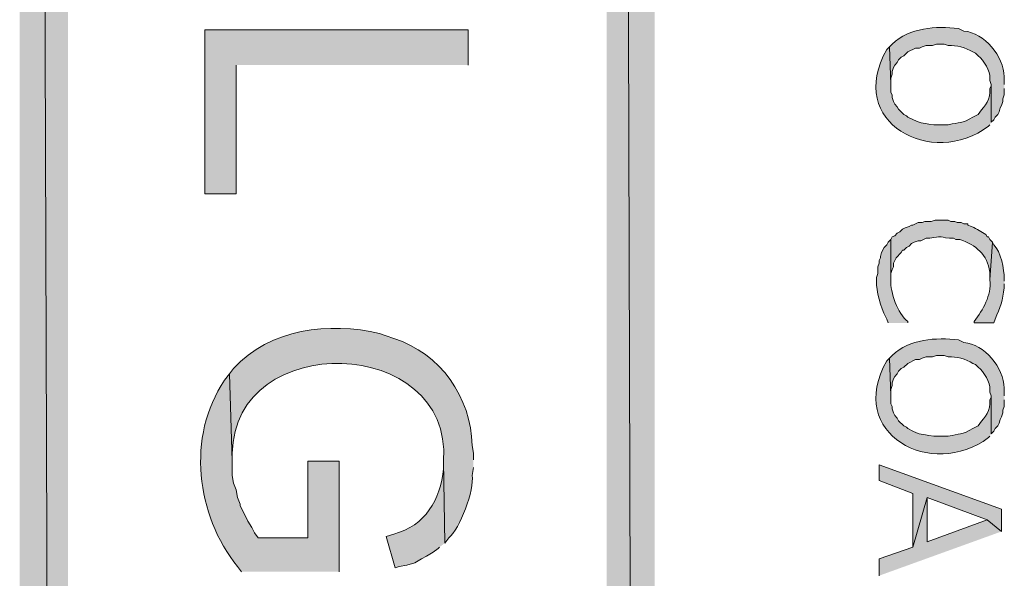
# Model space of a CAD drawing. Extents: x 17 to 595, y 17 to 775.
# Drawn here: x 65 to 110, y 405 to 430 of the extents above; entities that cross this region are included whole.
import ezdxf

# ---------------------------------------------------------------- set-up
doc = ezdxf.new("R2010")
doc.units = 0
doc.header["$MEASUREMENT"] = 0
doc.layers.add('Layer 1', color=7, linetype='Continuous', lineweight=0)

msp = doc.modelspace()

# ---------------------------------------------------------------- hatches: boundary and pattern name
at = {"layer": 'Layer 1', "true_color": 0x000000, "transparency": 33554687}
for points in [[(64.92, 120.12), (67.14, 120.12), (64.92, 774)], [(67.14, 120.12), (64.92, 774), (67.14, 774)], [(91.92, 18.06), (94.14, 18.06), (91.92, 774)], [(94.14, 18.06), (91.92, 774), (94.14, 774)], [(85.56, 428.16), (85.56, 429.78), (73.44, 429.78), (73.44, 422.22), (74.88, 422.22), (74.88, 428.16)], [(110.1, 406.68), (110.1, 407.7), (104.46, 409.74), (104.46, 409.02), (106.02, 408.42), (106.02, 405.96), (106.68, 408.24), (109.44, 407.22)], [(110.1, 406.68), (109.44, 407.22), (106.68, 406.2), (106.68, 408.24), (106.02, 405.96), (104.46, 405.42), (104.46, 404.64)]]:
    msp.add_hatch(color=18, dxfattribs=at).paths.add_polyline_path(points)
h = msp.add_hatch(color=18, dxfattribs=at)
edge = h.paths.add_edge_path()
edge.add_spline(control_points=[(110.22, 427.26), (110.22, 427.26), (110.22, 427.62), (110.22, 427.62), (110.193, 428.554), (109.319, 429.654), (108.36, 429.72), (108.36, 429.72), (108.12, 429.84), (108.12, 429.84), (107.065, 429.956), (105.868, 429.893), (105.06, 429.12), (105.06, 429.12), (104.94, 429), (104.94, 429), (104.94, 429), (105, 427.26), (105, 427.26), (105, 427.26), (105, 427.56), (105, 427.56), (105, 427.56), (105.06, 427.74), (105.06, 427.74), (105.06, 427.74), (105.06, 427.86), (105.06, 427.86), (105.06, 427.86), (105.12, 428.04), (105.12, 428.04), (105.12, 428.04), (105.18, 428.16), (105.18, 428.16), (105.18, 428.16), (105.3, 428.28), (105.3, 428.28), (105.3, 428.28), (105.36, 428.4), (105.36, 428.4), (105.36, 428.4), (105.48, 428.52), (105.48, 428.52), (105.48, 428.52), (105.6, 428.58), (105.6, 428.58), (105.6, 428.58), (105.78, 428.76), (105.78, 428.76), (105.78, 428.76), (106.14, 428.94), (106.14, 428.94), (106.14, 428.94), (106.32, 428.94), (106.32, 428.94), (106.32, 428.94), (106.44, 429), (106.44, 429), (106.44, 429), (106.62, 429.06), (106.62, 429.06), (106.62, 429.06), (106.92, 429.06), (106.92, 429.06), (106.92, 429.06), (107.1, 429.12), (107.1, 429.12), (107.1, 429.12), (107.46, 429.12), (107.46, 429.12), (107.46, 429.12), (107.64, 429.06), (107.64, 429.06), (108.042, 429.079), (108.432, 428.963), (108.78, 428.76), (108.78, 428.76), (108.9, 428.7), (108.9, 428.7), (108.9, 428.7), (109.02, 428.58), (109.02, 428.58), (109.295, 428.385), (109.576, 427.861), (109.56, 427.56), (109.56, 427.56), (109.56, 427.44), (109.56, 427.44), (109.56, 427.44), (109.62, 427.26), (109.62, 427.26), (109.62, 427.26), (109.62, 425.52), (109.62, 425.52), (109.62, 425.52), (109.74, 425.64), (109.74, 425.64), (109.74, 425.64), (109.8, 425.76), (109.8, 425.76), (109.8, 425.76), (109.92, 425.88), (109.92, 425.88), (109.92, 425.88), (109.98, 426), (109.98, 426), (109.98, 426), (110.04, 426.18), (110.04, 426.18), (110.04, 426.18), (110.1, 426.3), (110.1, 426.3), (110.1, 426.3), (110.16, 426.48), (110.16, 426.48), (110.16, 426.48), (110.16, 426.6), (110.16, 426.6), (110.16, 426.6), (110.22, 426.78), (110.22, 426.78), (110.22, 426.78), (110.22, 427.08), (110.22, 427.08)], knot_values=[0, 0, 0, 0, 1, 1, 1, 2, 2, 2, 3, 3, 3, 4, 4, 4, 5, 5, 5, 6, 6, 6, 7, 7, 7, 8, 8, 8, 9, 9, 9, 10, 10, 10, 11, 11, 11, 12, 12, 12, 13, 13, 13, 14, 14, 14, 15, 15, 15, 16, 16, 16, 17, 17, 17, 18, 18, 18, 19, 19, 19, 20, 20, 20, 21, 21, 21, 22, 22, 22, 23, 23, 23, 24, 24, 24, 25, 25, 25, 26, 26, 26, 27, 27, 27, 28, 28, 28, 29, 29, 29, 30, 30, 30, 31, 31, 31, 32, 32, 32, 33, 33, 33, 34, 34, 34, 35, 35, 35, 36, 36, 36, 37, 37, 37, 38, 38, 38, 39, 39, 39, 40, 40, 40, 41, 41, 41, 41], degree=3, periodic=0)
edge.add_line((110.22, 427.08), (110.22, 427.26))
h = msp.add_hatch(color=18, dxfattribs=at)
edge = h.paths.add_edge_path()
edge.add_spline(control_points=[(109.62, 425.52), (109.62, 425.52), (109.62, 427.26), (109.62, 427.26), (109.62, 427.26), (109.62, 427.2), (109.62, 427.2), (109.62, 427.2), (109.56, 427.08), (109.56, 427.08), (109.56, 427.08), (109.56, 426.9), (109.56, 426.9), (109.561, 426.438), (109.192, 426.161), (109.02, 425.88), (109.02, 425.88), (108.78, 425.76), (108.78, 425.76), (108.274, 425.457), (108.159, 425.54), (107.64, 425.4), (107.64, 425.4), (106.98, 425.4), (106.98, 425.4), (106.275, 425.536), (106.539, 425.392), (105.78, 425.76), (105.78, 425.76), (105.72, 425.82), (105.72, 425.82), (105.72, 425.82), (105.6, 425.88), (105.6, 425.88), (105.6, 425.88), (105.36, 426.12), (105.36, 426.12), (105.36, 426.12), (105.3, 426.24), (105.3, 426.24), (105.3, 426.24), (105.18, 426.36), (105.18, 426.36), (105.18, 426.36), (105.12, 426.48), (105.12, 426.48), (105.12, 426.48), (105.06, 426.66), (105.06, 426.66), (105.06, 426.66), (105.06, 426.78), (105.06, 426.78), (105.06, 426.78), (105, 426.9), (105, 426.9), (105, 426.9), (105, 427.26), (105, 427.26), (105, 427.26), (104.94, 429), (104.94, 429), (104.94, 429), (104.82, 428.88), (104.82, 428.88), (102.895, 425.506), (106.903, 423.378), (109.5, 425.34), (109.5, 425.34), (109.56, 425.4), (109.56, 425.4)], knot_values=[0, 0, 0, 0, 1, 1, 1, 2, 2, 2, 3, 3, 3, 4, 4, 4, 5, 5, 5, 6, 6, 6, 7, 7, 7, 8, 8, 8, 9, 9, 9, 10, 10, 10, 11, 11, 11, 12, 12, 12, 13, 13, 13, 14, 14, 14, 15, 15, 15, 16, 16, 16, 17, 17, 17, 18, 18, 18, 19, 19, 19, 20, 20, 20, 21, 21, 21, 22, 22, 22, 23, 23, 23, 23], degree=3, periodic=0)
edge.add_line((109.56, 425.4), (109.62, 425.52))
h = msp.add_hatch(color=18, dxfattribs=at)
edge = h.paths.add_edge_path()
edge.add_spline(control_points=[(109.68, 420), (109.68, 420), (109.56, 420.12), (109.56, 420.12), (109.56, 420.12), (109.5, 420.24), (109.5, 420.24), (109.5, 420.24), (109.44, 420.24), (109.44, 420.24), (109.44, 420.24), (109.38, 420.36), (109.38, 420.36), (109.142, 420.486), (108.985, 420.605), (108.72, 420.72), (108.72, 420.72), (108.54, 420.78), (108.54, 420.78), (108.54, 420.78), (108.54, 420.84), (108.54, 420.84), (108.54, 420.84), (108.36, 420.84), (108.36, 420.84), (108.36, 420.84), (108.24, 420.9), (108.24, 420.9), (108.24, 420.9), (108.06, 420.9), (108.06, 420.9), (108.06, 420.9), (107.94, 420.96), (107.94, 420.96), (107.94, 420.96), (107.76, 420.96), (107.76, 420.96), (107.76, 420.96), (107.64, 421.02), (107.64, 421.02), (107.64, 421.02), (107.04, 421.02), (107.04, 421.02), (107.04, 421.02), (106.86, 420.96), (106.86, 420.96), (106.86, 420.96), (106.56, 420.96), (106.56, 420.96), (106.56, 420.96), (106.44, 420.9), (106.44, 420.9), (106.44, 420.9), (106.26, 420.9), (106.26, 420.9), (106.26, 420.9), (106.02, 420.78), (106.02, 420.78), (106.02, 420.78), (105.96, 420.78), (105.96, 420.78), (105.96, 420.78), (105.84, 420.72), (105.84, 420.72), (105.84, 420.72), (105.66, 420.66), (105.66, 420.66), (105.66, 420.66), (105.54, 420.6), (105.54, 420.6), (105.54, 420.6), (105.42, 420.48), (105.42, 420.48), (105.42, 420.48), (105.3, 420.42), (105.3, 420.42), (105.3, 420.42), (105.18, 420.3), (105.18, 420.3), (105.18, 420.3), (105.06, 420.24), (105.06, 420.24), (105.06, 420.24), (105, 420.12), (105, 420.12), (105, 420.12), (105, 418.26), (105, 418.26), (105, 418.26), (105, 418.56), (105, 418.56), (105, 418.56), (105.06, 418.74), (105.06, 418.74), (105.06, 418.74), (105.12, 418.86), (105.12, 418.86), (105.12, 418.86), (105.12, 419.04), (105.12, 419.04), (105.12, 419.04), (105.24, 419.28), (105.24, 419.28), (105.24, 419.28), (105.48, 419.52), (105.48, 419.52), (105.48, 419.52), (105.54, 419.64), (105.54, 419.64), (105.54, 419.64), (105.6, 419.64), (105.6, 419.64), (105.6, 419.64), (105.72, 419.76), (105.72, 419.76), (105.72, 419.76), (105.84, 419.82), (105.84, 419.82), (105.84, 419.82), (105.96, 419.94), (105.96, 419.94), (105.96, 419.94), (106.08, 420), (106.08, 420), (106.08, 420), (106.26, 420.06), (106.26, 420.06), (106.26, 420.06), (106.38, 420.06), (106.38, 420.06), (106.38, 420.06), (106.62, 420.18), (106.62, 420.18), (106.62, 420.18), (106.8, 420.18), (106.8, 420.18), (107.387, 420.274), (107.133, 420.263), (107.7, 420.18), (107.7, 420.18), (107.88, 420.18), (107.88, 420.18), (107.88, 420.18), (108, 420.12), (108, 420.12), (108, 420.12), (108.18, 420.12), (108.18, 420.12), (108.922, 419.872), (109.442, 419.433), (109.56, 418.62), (109.56, 418.62), (109.56, 418.26), (109.56, 418.26)], knot_values=[0, 0, 0, 0, 1, 1, 1, 2, 2, 2, 3, 3, 3, 4, 4, 4, 5, 5, 5, 6, 6, 6, 7, 7, 7, 8, 8, 8, 9, 9, 9, 10, 10, 10, 11, 11, 11, 12, 12, 12, 13, 13, 13, 14, 14, 14, 15, 15, 15, 16, 16, 16, 17, 17, 17, 18, 18, 18, 19, 19, 19, 20, 20, 20, 21, 21, 21, 22, 22, 22, 23, 23, 23, 24, 24, 24, 25, 25, 25, 26, 26, 26, 27, 27, 27, 28, 28, 28, 29, 29, 29, 30, 30, 30, 31, 31, 31, 32, 32, 32, 33, 33, 33, 34, 34, 34, 35, 35, 35, 36, 36, 36, 37, 37, 37, 38, 38, 38, 39, 39, 39, 40, 40, 40, 41, 41, 41, 42, 42, 42, 43, 43, 43, 44, 44, 44, 45, 45, 45, 46, 46, 46, 47, 47, 47, 48, 48, 48, 49, 49, 49, 50, 50, 50, 51, 51, 51, 51], degree=3, periodic=0)
edge.add_line((109.56, 418.26), (109.68, 420))
h = msp.add_hatch(color=18, dxfattribs=at)
edge = h.paths.add_edge_path()
edge.add_spline(control_points=[(105.78, 416.28), (105.78, 416.28), (105.78, 416.34), (105.78, 416.34), (105.325, 416.72), (104.967, 417.681), (105, 418.26), (105, 418.26), (105, 420.12), (105, 420.12), (105, 420.12), (104.88, 420), (104.88, 420), (104.88, 420), (104.82, 419.88), (104.82, 419.88), (104.82, 419.88), (104.7, 419.76), (104.7, 419.76), (104.7, 419.76), (104.58, 419.52), (104.58, 419.52), (104.58, 419.52), (104.52, 419.34), (104.52, 419.34), (104.52, 419.34), (104.52, 419.28), (104.52, 419.28), (104.52, 419.28), (104.46, 419.16), (104.46, 419.16), (104.46, 419.16), (104.46, 419.04), (104.46, 419.04), (104.46, 419.04), (104.4, 418.86), (104.4, 418.86), (104.4, 418.86), (104.4, 418.56), (104.4, 418.56), (104.4, 418.56), (104.34, 418.38), (104.34, 418.38), (104.34, 418.38), (104.34, 418.2), (104.34, 418.2), (104.335, 417.789), (104.534, 416.942), (104.76, 416.58), (104.76, 416.58), (104.82, 416.46), (104.82, 416.46), (104.82, 416.46), (104.88, 416.28), (104.88, 416.28)], knot_values=[0, 0, 0, 0, 1, 1, 1, 2, 2, 2, 3, 3, 3, 4, 4, 4, 5, 5, 5, 6, 6, 6, 7, 7, 7, 8, 8, 8, 9, 9, 9, 10, 10, 10, 11, 11, 11, 12, 12, 12, 13, 13, 13, 14, 14, 14, 15, 15, 15, 16, 16, 16, 17, 17, 17, 18, 18, 18, 18], degree=3, periodic=0)
edge.add_line((104.88, 416.28), (105.78, 416.28))
h = msp.add_hatch(color=18, dxfattribs=at)
edge = h.paths.add_edge_path()
edge.add_spline(control_points=[(110.22, 418.2), (110.22, 418.2), (110.22, 418.32), (110.22, 418.32), (110.223, 418.754), (110.062, 419.568), (109.74, 419.88), (109.74, 419.88), (109.68, 420), (109.68, 420), (109.68, 420), (109.56, 418.26), (109.56, 418.26), (109.638, 417.526), (109.241, 416.913), (108.84, 416.34), (108.84, 416.34), (108.84, 416.28), (108.84, 416.28), (108.84, 416.28), (109.74, 416.28), (109.74, 416.28), (109.74, 416.28), (109.8, 416.46), (109.8, 416.46), (110.039, 416.979), (110.154, 417.338), (110.22, 417.9), (110.22, 417.9), (110.22, 418.08), (110.22, 418.08)], knot_values=[0, 0, 0, 0, 1, 1, 1, 2, 2, 2, 3, 3, 3, 4, 4, 4, 5, 5, 5, 6, 6, 6, 7, 7, 7, 8, 8, 8, 9, 9, 9, 10, 10, 10, 10], degree=3, periodic=0)
edge.add_line((110.22, 418.08), (110.22, 418.2))
h = msp.add_hatch(color=18, dxfattribs=at)
edge = h.paths.add_edge_path()
edge.add_spline(control_points=[(85.8, 409.98), (85.8, 409.98), (85.8, 410.28), (85.8, 410.28), (85.8, 410.28), (85.74, 410.64), (85.74, 410.64), (85.693, 412.833), (84.27, 414.902), (82.14, 415.56), (82.14, 415.56), (81.78, 415.68), (81.78, 415.68), (81.78, 415.68), (81.48, 415.8), (81.48, 415.8), (79.161, 416.328), (76.432, 416.028), (74.76, 414.18), (74.76, 414.18), (74.58, 413.94), (74.58, 413.94), (74.58, 413.94), (74.7, 409.92), (74.7, 409.92), (74.7, 409.92), (74.7, 410.28), (74.7, 410.28), (74.783, 415.996), (84.829, 415.709), (84.42, 409.92), (84.42, 409.92), (84.48, 406.14), (84.48, 406.14), (84.48, 406.14), (84.66, 406.38), (84.66, 406.38), (85.168, 406.776), (85.85, 408.612), (85.74, 409.26), (85.74, 409.26), (85.8, 409.62), (85.8, 409.62)], knot_values=[0, 0, 0, 0, 1, 1, 1, 2, 2, 2, 3, 3, 3, 4, 4, 4, 5, 5, 5, 6, 6, 6, 7, 7, 7, 8, 8, 8, 9, 9, 9, 10, 10, 10, 11, 11, 11, 12, 12, 12, 13, 13, 13, 14, 14, 14, 14], degree=3, periodic=0)
edge.add_line((85.8, 409.62), (85.8, 409.98))
h = msp.add_hatch(color=18, dxfattribs=at)
edge = h.paths.add_edge_path()
edge.add_spline(control_points=[(110.22, 412.92), (110.22, 412.92), (110.22, 413.28), (110.22, 413.28), (110.193, 414.214), (109.319, 415.314), (108.36, 415.38), (108.36, 415.38), (108.12, 415.5), (108.12, 415.5), (107.065, 415.616), (105.868, 415.553), (105.06, 414.78), (105.06, 414.78), (104.94, 414.66), (104.94, 414.66), (104.94, 414.66), (105, 412.92), (105, 412.92), (105, 412.92), (105, 413.22), (105, 413.22), (105, 413.22), (105.06, 413.4), (105.06, 413.4), (105.06, 413.4), (105.06, 413.52), (105.06, 413.52), (105.06, 413.52), (105.12, 413.7), (105.12, 413.7), (105.12, 413.7), (105.18, 413.82), (105.18, 413.82), (105.18, 413.82), (105.3, 413.94), (105.3, 413.94), (105.3, 413.94), (105.36, 414.06), (105.36, 414.06), (105.36, 414.06), (105.48, 414.18), (105.48, 414.18), (105.48, 414.18), (105.6, 414.24), (105.6, 414.24), (105.6, 414.24), (105.78, 414.42), (105.78, 414.42), (105.78, 414.42), (106.14, 414.6), (106.14, 414.6), (106.14, 414.6), (106.32, 414.6), (106.32, 414.6), (106.32, 414.6), (106.44, 414.66), (106.44, 414.66), (106.44, 414.66), (106.62, 414.72), (106.62, 414.72), (106.62, 414.72), (106.92, 414.72), (106.92, 414.72), (106.92, 414.72), (107.1, 414.78), (107.1, 414.78), (107.1, 414.78), (107.46, 414.78), (107.46, 414.78), (107.46, 414.78), (107.64, 414.72), (107.64, 414.72), (108.042, 414.739), (108.432, 414.623), (108.78, 414.42), (108.78, 414.42), (108.9, 414.36), (108.9, 414.36), (108.9, 414.36), (109.02, 414.24), (109.02, 414.24), (109.295, 414.045), (109.576, 413.521), (109.56, 413.22), (109.56, 413.22), (109.56, 413.1), (109.56, 413.1), (109.56, 413.1), (109.62, 412.92), (109.62, 412.92), (109.62, 412.92), (109.62, 411.18), (109.62, 411.18), (109.62, 411.18), (109.74, 411.3), (109.74, 411.3), (109.74, 411.3), (109.8, 411.42), (109.8, 411.42), (109.8, 411.42), (109.92, 411.54), (109.92, 411.54), (109.92, 411.54), (109.98, 411.66), (109.98, 411.66), (109.98, 411.66), (110.04, 411.84), (110.04, 411.84), (110.04, 411.84), (110.1, 411.96), (110.1, 411.96), (110.1, 411.96), (110.16, 412.14), (110.16, 412.14), (110.16, 412.14), (110.16, 412.26), (110.16, 412.26), (110.16, 412.26), (110.22, 412.44), (110.22, 412.44), (110.22, 412.44), (110.22, 412.74), (110.22, 412.74)], knot_values=[0, 0, 0, 0, 1, 1, 1, 2, 2, 2, 3, 3, 3, 4, 4, 4, 5, 5, 5, 6, 6, 6, 7, 7, 7, 8, 8, 8, 9, 9, 9, 10, 10, 10, 11, 11, 11, 12, 12, 12, 13, 13, 13, 14, 14, 14, 15, 15, 15, 16, 16, 16, 17, 17, 17, 18, 18, 18, 19, 19, 19, 20, 20, 20, 21, 21, 21, 22, 22, 22, 23, 23, 23, 24, 24, 24, 25, 25, 25, 26, 26, 26, 27, 27, 27, 28, 28, 28, 29, 29, 29, 30, 30, 30, 31, 31, 31, 32, 32, 32, 33, 33, 33, 34, 34, 34, 35, 35, 35, 36, 36, 36, 37, 37, 37, 38, 38, 38, 39, 39, 39, 40, 40, 40, 41, 41, 41, 41], degree=3, periodic=0)
edge.add_line((110.22, 412.74), (110.22, 412.92))
h = msp.add_hatch(color=18, dxfattribs=at)
edge = h.paths.add_edge_path()
edge.add_spline(control_points=[(109.62, 411.18), (109.62, 411.18), (109.62, 412.92), (109.62, 412.92), (109.62, 412.92), (109.62, 412.86), (109.62, 412.86), (109.62, 412.86), (109.56, 412.74), (109.56, 412.74), (109.56, 412.74), (109.56, 412.56), (109.56, 412.56), (109.561, 412.098), (109.192, 411.821), (109.02, 411.54), (109.02, 411.54), (108.78, 411.42), (108.78, 411.42), (108.274, 411.117), (108.159, 411.2), (107.64, 411.06), (107.64, 411.06), (106.98, 411.06), (106.98, 411.06), (106.276, 411.196), (106.539, 411.052), (105.78, 411.42), (105.78, 411.42), (105.72, 411.48), (105.72, 411.48), (105.72, 411.48), (105.6, 411.54), (105.6, 411.54), (105.6, 411.54), (105.36, 411.78), (105.36, 411.78), (105.36, 411.78), (105.3, 411.9), (105.3, 411.9), (105.3, 411.9), (105.18, 412.02), (105.18, 412.02), (105.18, 412.02), (105.12, 412.14), (105.12, 412.14), (105.12, 412.14), (105.06, 412.32), (105.06, 412.32), (105.06, 412.32), (105.06, 412.44), (105.06, 412.44), (105.06, 412.44), (105, 412.56), (105, 412.56), (105, 412.56), (105, 412.92), (105, 412.92), (105, 412.92), (104.94, 414.66), (104.94, 414.66), (104.94, 414.66), (104.82, 414.54), (104.82, 414.54), (102.895, 411.166), (106.903, 409.038), (109.5, 411), (109.5, 411), (109.56, 411.06), (109.56, 411.06)], knot_values=[0, 0, 0, 0, 1, 1, 1, 2, 2, 2, 3, 3, 3, 4, 4, 4, 5, 5, 5, 6, 6, 6, 7, 7, 7, 8, 8, 8, 9, 9, 9, 10, 10, 10, 11, 11, 11, 12, 12, 12, 13, 13, 13, 14, 14, 14, 15, 15, 15, 16, 16, 16, 17, 17, 17, 18, 18, 18, 19, 19, 19, 20, 20, 20, 21, 21, 21, 22, 22, 22, 23, 23, 23, 23], degree=3, periodic=0)
edge.add_line((109.56, 411.06), (109.62, 411.18))
h = msp.add_hatch(color=18, dxfattribs=at)
edge = h.paths.add_edge_path()
edge.add_spline(control_points=[(79.62, 404.82), (79.62, 404.82), (79.62, 409.92), (79.62, 409.92), (79.62, 409.92), (78.18, 409.92), (78.18, 409.92), (78.18, 409.92), (78.18, 406.38), (78.18, 406.38), (78.18, 406.38), (75.9, 406.38), (75.9, 406.38), (75.9, 406.38), (75.72, 406.62), (75.72, 406.62), (75.72, 406.62), (75.6, 406.86), (75.6, 406.86), (75.6, 406.86), (75.42, 407.16), (75.42, 407.16), (75.42, 407.16), (75.06, 407.88), (75.06, 407.88), (75.06, 407.88), (75.06, 407.94), (75.06, 407.94), (75.06, 407.94), (74.94, 408.24), (74.94, 408.24), (74.94, 408.24), (74.88, 408.6), (74.88, 408.6), (74.88, 408.6), (74.76, 408.9), (74.76, 408.9), (74.76, 408.9), (74.7, 409.26), (74.7, 409.26), (74.7, 409.26), (74.7, 409.92), (74.7, 409.92), (74.7, 409.92), (74.58, 413.94), (74.58, 413.94), (74.58, 413.94), (74.34, 413.64), (74.34, 413.64), (72.596, 411.045), (73.038, 407.44), (74.94, 405.06), (74.94, 405.06), (75.12, 404.82), (75.12, 404.82)], knot_values=[0, 0, 0, 0, 1, 1, 1, 2, 2, 2, 3, 3, 3, 4, 4, 4, 5, 5, 5, 6, 6, 6, 7, 7, 7, 8, 8, 8, 9, 9, 9, 10, 10, 10, 11, 11, 11, 12, 12, 12, 13, 13, 13, 14, 14, 14, 15, 15, 15, 16, 16, 16, 17, 17, 17, 18, 18, 18, 18], degree=3, periodic=0)
edge.add_line((75.12, 404.82), (79.62, 404.82))
h = msp.add_hatch(color=18, dxfattribs=at)
edge = h.paths.add_edge_path()
edge.add_spline(control_points=[(84.48, 406.14), (84.48, 406.14), (84.42, 409.92), (84.42, 409.92), (84.42, 409.92), (84.42, 409.56), (84.42, 409.56), (84.28, 408.135), (83.581, 406.939), (82.14, 406.56), (82.14, 406.56), (81.78, 406.44), (81.78, 406.44), (81.78, 406.44), (82.2, 405), (82.2, 405), (82.2, 405), (82.38, 405.06), (82.38, 405.06), (82.38, 405.06), (82.74, 405.12), (82.74, 405.12), (82.74, 405.12), (83.1, 405.24), (83.1, 405.24), (83.1, 405.24), (83.4, 405.42), (83.4, 405.42), (83.4, 405.42), (83.64, 405.54), (83.64, 405.54), (83.64, 405.54), (83.94, 405.72), (83.94, 405.72), (83.94, 405.72), (84.18, 405.9), (84.18, 405.9), (84.18, 405.9), (84.24, 405.96), (84.24, 405.96)], knot_values=[0, 0, 0, 0, 1, 1, 1, 2, 2, 2, 3, 3, 3, 4, 4, 4, 5, 5, 5, 6, 6, 6, 7, 7, 7, 8, 8, 8, 9, 9, 9, 10, 10, 10, 11, 11, 11, 12, 12, 12, 13, 13, 13, 13], degree=3, periodic=0)
edge.add_line((84.24, 405.96), (84.48, 406.14))

# ---------------------------------------------------------------- linework, layer by layer
at = {"layer": 'Layer 1'}
for points in [[(64.92, 120.12), (67.14, 120.12), (64.92, 774)], [(67.14, 120.12), (64.92, 774), (67.14, 774)], [(91.92, 18.06), (94.14, 18.06), (91.92, 774)], [(94.14, 18.06), (91.92, 774), (94.14, 774)], [(85.56, 428.16), (85.56, 429.78), (73.44, 429.78), (73.44, 422.22), (74.88, 422.22), (74.88, 428.16)], [(110.1, 406.68), (110.1, 407.7), (104.46, 409.74), (104.46, 409.02), (106.02, 408.42), (106.02, 405.96), (106.68, 408.24), (109.44, 407.22)], [(110.1, 406.68), (109.44, 407.22), (106.68, 406.2), (106.68, 408.24), (106.02, 405.96), (104.46, 405.42), (104.46, 404.64)]]:
    msp.add_lwpolyline(points, dxfattribs=at)
for points, knots in [([(110.22, 427.26), (110.22, 427.26), (110.22, 427.62), (110.22, 427.62), (110.193, 428.554), (109.319, 429.654), (108.36, 429.72), (108.36, 429.72), (108.12, 429.84), (108.12, 429.84), (107.065, 429.956), (105.868, 429.893), (105.06, 429.12), (105.06, 429.12), (104.94, 429), (104.94, 429), (104.94, 429), (105, 427.26), (105, 427.26), (105, 427.26), (105, 427.56), (105, 427.56), (105, 427.56), (105.06, 427.74), (105.06, 427.74), (105.06, 427.74), (105.06, 427.86), (105.06, 427.86), (105.06, 427.86), (105.12, 428.04), (105.12, 428.04), (105.12, 428.04), (105.18, 428.16), (105.18, 428.16), (105.18, 428.16), (105.3, 428.28), (105.3, 428.28), (105.3, 428.28), (105.36, 428.4), (105.36, 428.4), (105.36, 428.4), (105.48, 428.52), (105.48, 428.52), (105.48, 428.52), (105.6, 428.58), (105.6, 428.58), (105.6, 428.58), (105.78, 428.76), (105.78, 428.76), (105.78, 428.76), (106.14, 428.94), (106.14, 428.94), (106.14, 428.94), (106.32, 428.94), (106.32, 428.94), (106.32, 428.94), (106.44, 429), (106.44, 429), (106.44, 429), (106.62, 429.06), (106.62, 429.06), (106.62, 429.06), (106.92, 429.06), (106.92, 429.06), (106.92, 429.06), (107.1, 429.12), (107.1, 429.12), (107.1, 429.12), (107.46, 429.12), (107.46, 429.12), (107.46, 429.12), (107.64, 429.06), (107.64, 429.06), (108.042, 429.079), (108.432, 428.963), (108.78, 428.76), (108.78, 428.76), (108.9, 428.7), (108.9, 428.7), (108.9, 428.7), (109.02, 428.58), (109.02, 428.58), (109.295, 428.385), (109.576, 427.861), (109.56, 427.56), (109.56, 427.56), (109.56, 427.44), (109.56, 427.44), (109.56, 427.44), (109.62, 427.26), (109.62, 427.26), (109.62, 427.26), (109.62, 425.52), (109.62, 425.52), (109.62, 425.52), (109.74, 425.64), (109.74, 425.64), (109.74, 425.64), (109.8, 425.76), (109.8, 425.76), (109.8, 425.76), (109.92, 425.88), (109.92, 425.88), (109.92, 425.88), (109.98, 426), (109.98, 426), (109.98, 426), (110.04, 426.18), (110.04, 426.18), (110.04, 426.18), (110.1, 426.3), (110.1, 426.3), (110.1, 426.3), (110.16, 426.48), (110.16, 426.48), (110.16, 426.48), (110.16, 426.6), (110.16, 426.6), (110.16, 426.6), (110.22, 426.78), (110.22, 426.78), (110.22, 426.78), (110.22, 427.08), (110.22, 427.08)], [0, 0, 0, 0, 1, 1, 1, 2, 2, 2, 3, 3, 3, 4, 4, 4, 5, 5, 5, 6, 6, 6, 7, 7, 7, 8, 8, 8, 9, 9, 9, 10, 10, 10, 11, 11, 11, 12, 12, 12, 13, 13, 13, 14, 14, 14, 15, 15, 15, 16, 16, 16, 17, 17, 17, 18, 18, 18, 19, 19, 19, 20, 20, 20, 21, 21, 21, 22, 22, 22, 23, 23, 23, 24, 24, 24, 25, 25, 25, 26, 26, 26, 27, 27, 27, 28, 28, 28, 29, 29, 29, 30, 30, 30, 31, 31, 31, 32, 32, 32, 33, 33, 33, 34, 34, 34, 35, 35, 35, 36, 36, 36, 37, 37, 37, 38, 38, 38, 39, 39, 39, 40, 40, 40, 41, 41, 41, 41]), ([(109.62, 425.52), (109.62, 425.52), (109.62, 427.26), (109.62, 427.26), (109.62, 427.26), (109.62, 427.2), (109.62, 427.2), (109.62, 427.2), (109.56, 427.08), (109.56, 427.08), (109.56, 427.08), (109.56, 426.9), (109.56, 426.9), (109.561, 426.438), (109.192, 426.161), (109.02, 425.88), (109.02, 425.88), (108.78, 425.76), (108.78, 425.76), (108.274, 425.457), (108.159, 425.54), (107.64, 425.4), (107.64, 425.4), (106.98, 425.4), (106.98, 425.4), (106.275, 425.536), (106.539, 425.392), (105.78, 425.76), (105.78, 425.76), (105.72, 425.82), (105.72, 425.82), (105.72, 425.82), (105.6, 425.88), (105.6, 425.88), (105.6, 425.88), (105.36, 426.12), (105.36, 426.12), (105.36, 426.12), (105.3, 426.24), (105.3, 426.24), (105.3, 426.24), (105.18, 426.36), (105.18, 426.36), (105.18, 426.36), (105.12, 426.48), (105.12, 426.48), (105.12, 426.48), (105.06, 426.66), (105.06, 426.66), (105.06, 426.66), (105.06, 426.78), (105.06, 426.78), (105.06, 426.78), (105, 426.9), (105, 426.9), (105, 426.9), (105, 427.26), (105, 427.26), (105, 427.26), (104.94, 429), (104.94, 429), (104.94, 429), (104.82, 428.88), (104.82, 428.88), (102.895, 425.506), (106.903, 423.378), (109.5, 425.34), (109.5, 425.34), (109.56, 425.4), (109.56, 425.4)], [0, 0, 0, 0, 1, 1, 1, 2, 2, 2, 3, 3, 3, 4, 4, 4, 5, 5, 5, 6, 6, 6, 7, 7, 7, 8, 8, 8, 9, 9, 9, 10, 10, 10, 11, 11, 11, 12, 12, 12, 13, 13, 13, 14, 14, 14, 15, 15, 15, 16, 16, 16, 17, 17, 17, 18, 18, 18, 19, 19, 19, 20, 20, 20, 21, 21, 21, 22, 22, 22, 23, 23, 23, 23]), ([(109.68, 420), (109.68, 420), (109.56, 420.12), (109.56, 420.12), (109.56, 420.12), (109.5, 420.24), (109.5, 420.24), (109.5, 420.24), (109.44, 420.24), (109.44, 420.24), (109.44, 420.24), (109.38, 420.36), (109.38, 420.36), (109.142, 420.486), (108.985, 420.605), (108.72, 420.72), (108.72, 420.72), (108.54, 420.78), (108.54, 420.78), (108.54, 420.78), (108.54, 420.84), (108.54, 420.84), (108.54, 420.84), (108.36, 420.84), (108.36, 420.84), (108.36, 420.84), (108.24, 420.9), (108.24, 420.9), (108.24, 420.9), (108.06, 420.9), (108.06, 420.9), (108.06, 420.9), (107.94, 420.96), (107.94, 420.96), (107.94, 420.96), (107.76, 420.96), (107.76, 420.96), (107.76, 420.96), (107.64, 421.02), (107.64, 421.02), (107.64, 421.02), (107.04, 421.02), (107.04, 421.02), (107.04, 421.02), (106.86, 420.96), (106.86, 420.96), (106.86, 420.96), (106.56, 420.96), (106.56, 420.96), (106.56, 420.96), (106.44, 420.9), (106.44, 420.9), (106.44, 420.9), (106.26, 420.9), (106.26, 420.9), (106.26, 420.9), (106.02, 420.78), (106.02, 420.78), (106.02, 420.78), (105.96, 420.78), (105.96, 420.78), (105.96, 420.78), (105.84, 420.72), (105.84, 420.72), (105.84, 420.72), (105.66, 420.66), (105.66, 420.66), (105.66, 420.66), (105.54, 420.6), (105.54, 420.6), (105.54, 420.6), (105.42, 420.48), (105.42, 420.48), (105.42, 420.48), (105.3, 420.42), (105.3, 420.42), (105.3, 420.42), (105.18, 420.3), (105.18, 420.3), (105.18, 420.3), (105.06, 420.24), (105.06, 420.24), (105.06, 420.24), (105, 420.12), (105, 420.12), (105, 420.12), (105, 418.26), (105, 418.26), (105, 418.26), (105, 418.56), (105, 418.56), (105, 418.56), (105.06, 418.74), (105.06, 418.74), (105.06, 418.74), (105.12, 418.86), (105.12, 418.86), (105.12, 418.86), (105.12, 419.04), (105.12, 419.04), (105.12, 419.04), (105.24, 419.28), (105.24, 419.28), (105.24, 419.28), (105.48, 419.52), (105.48, 419.52), (105.48, 419.52), (105.54, 419.64), (105.54, 419.64), (105.54, 419.64), (105.6, 419.64), (105.6, 419.64), (105.6, 419.64), (105.72, 419.76), (105.72, 419.76), (105.72, 419.76), (105.84, 419.82), (105.84, 419.82), (105.84, 419.82), (105.96, 419.94), (105.96, 419.94), (105.96, 419.94), (106.08, 420), (106.08, 420), (106.08, 420), (106.26, 420.06), (106.26, 420.06), (106.26, 420.06), (106.38, 420.06), (106.38, 420.06), (106.38, 420.06), (106.62, 420.18), (106.62, 420.18), (106.62, 420.18), (106.8, 420.18), (106.8, 420.18), (107.387, 420.274), (107.133, 420.263), (107.7, 420.18), (107.7, 420.18), (107.88, 420.18), (107.88, 420.18), (107.88, 420.18), (108, 420.12), (108, 420.12), (108, 420.12), (108.18, 420.12), (108.18, 420.12), (108.922, 419.872), (109.442, 419.433), (109.56, 418.62), (109.56, 418.62), (109.56, 418.26), (109.56, 418.26)], [0, 0, 0, 0, 1, 1, 1, 2, 2, 2, 3, 3, 3, 4, 4, 4, 5, 5, 5, 6, 6, 6, 7, 7, 7, 8, 8, 8, 9, 9, 9, 10, 10, 10, 11, 11, 11, 12, 12, 12, 13, 13, 13, 14, 14, 14, 15, 15, 15, 16, 16, 16, 17, 17, 17, 18, 18, 18, 19, 19, 19, 20, 20, 20, 21, 21, 21, 22, 22, 22, 23, 23, 23, 24, 24, 24, 25, 25, 25, 26, 26, 26, 27, 27, 27, 28, 28, 28, 29, 29, 29, 30, 30, 30, 31, 31, 31, 32, 32, 32, 33, 33, 33, 34, 34, 34, 35, 35, 35, 36, 36, 36, 37, 37, 37, 38, 38, 38, 39, 39, 39, 40, 40, 40, 41, 41, 41, 42, 42, 42, 43, 43, 43, 44, 44, 44, 45, 45, 45, 46, 46, 46, 47, 47, 47, 48, 48, 48, 49, 49, 49, 50, 50, 50, 51, 51, 51, 51]), ([(105.78, 416.28), (105.78, 416.28), (105.78, 416.34), (105.78, 416.34), (105.325, 416.72), (104.967, 417.681), (105, 418.26), (105, 418.26), (105, 420.12), (105, 420.12), (105, 420.12), (104.88, 420), (104.88, 420), (104.88, 420), (104.82, 419.88), (104.82, 419.88), (104.82, 419.88), (104.7, 419.76), (104.7, 419.76), (104.7, 419.76), (104.58, 419.52), (104.58, 419.52), (104.58, 419.52), (104.52, 419.34), (104.52, 419.34), (104.52, 419.34), (104.52, 419.28), (104.52, 419.28), (104.52, 419.28), (104.46, 419.16), (104.46, 419.16), (104.46, 419.16), (104.46, 419.04), (104.46, 419.04), (104.46, 419.04), (104.4, 418.86), (104.4, 418.86), (104.4, 418.86), (104.4, 418.56), (104.4, 418.56), (104.4, 418.56), (104.34, 418.38), (104.34, 418.38), (104.34, 418.38), (104.34, 418.2), (104.34, 418.2), (104.335, 417.789), (104.534, 416.942), (104.76, 416.58), (104.76, 416.58), (104.82, 416.46), (104.82, 416.46), (104.82, 416.46), (104.88, 416.28), (104.88, 416.28)], [0, 0, 0, 0, 1, 1, 1, 2, 2, 2, 3, 3, 3, 4, 4, 4, 5, 5, 5, 6, 6, 6, 7, 7, 7, 8, 8, 8, 9, 9, 9, 10, 10, 10, 11, 11, 11, 12, 12, 12, 13, 13, 13, 14, 14, 14, 15, 15, 15, 16, 16, 16, 17, 17, 17, 18, 18, 18, 18]), ([(110.22, 418.2), (110.22, 418.2), (110.22, 418.32), (110.22, 418.32), (110.223, 418.754), (110.062, 419.568), (109.74, 419.88), (109.74, 419.88), (109.68, 420), (109.68, 420), (109.68, 420), (109.56, 418.26), (109.56, 418.26), (109.638, 417.526), (109.241, 416.913), (108.84, 416.34), (108.84, 416.34), (108.84, 416.28), (108.84, 416.28), (108.84, 416.28), (109.74, 416.28), (109.74, 416.28), (109.74, 416.28), (109.8, 416.46), (109.8, 416.46), (110.039, 416.979), (110.154, 417.338), (110.22, 417.9), (110.22, 417.9), (110.22, 418.08), (110.22, 418.08)], [0, 0, 0, 0, 1, 1, 1, 2, 2, 2, 3, 3, 3, 4, 4, 4, 5, 5, 5, 6, 6, 6, 7, 7, 7, 8, 8, 8, 9, 9, 9, 10, 10, 10, 10]), ([(85.8, 409.98), (85.8, 409.98), (85.8, 410.28), (85.8, 410.28), (85.8, 410.28), (85.74, 410.64), (85.74, 410.64), (85.693, 412.833), (84.27, 414.902), (82.14, 415.56), (82.14, 415.56), (81.78, 415.68), (81.78, 415.68), (81.78, 415.68), (81.48, 415.8), (81.48, 415.8), (79.161, 416.328), (76.432, 416.028), (74.76, 414.18), (74.76, 414.18), (74.58, 413.94), (74.58, 413.94), (74.58, 413.94), (74.7, 409.92), (74.7, 409.92), (74.7, 409.92), (74.7, 410.28), (74.7, 410.28), (74.783, 415.996), (84.829, 415.709), (84.42, 409.92), (84.42, 409.92), (84.48, 406.14), (84.48, 406.14), (84.48, 406.14), (84.66, 406.38), (84.66, 406.38), (85.168, 406.776), (85.85, 408.612), (85.74, 409.26), (85.74, 409.26), (85.8, 409.62), (85.8, 409.62)], [0, 0, 0, 0, 1, 1, 1, 2, 2, 2, 3, 3, 3, 4, 4, 4, 5, 5, 5, 6, 6, 6, 7, 7, 7, 8, 8, 8, 9, 9, 9, 10, 10, 10, 11, 11, 11, 12, 12, 12, 13, 13, 13, 14, 14, 14, 14]), ([(110.22, 412.92), (110.22, 412.92), (110.22, 413.28), (110.22, 413.28), (110.193, 414.214), (109.319, 415.314), (108.36, 415.38), (108.36, 415.38), (108.12, 415.5), (108.12, 415.5), (107.065, 415.616), (105.868, 415.553), (105.06, 414.78), (105.06, 414.78), (104.94, 414.66), (104.94, 414.66), (104.94, 414.66), (105, 412.92), (105, 412.92), (105, 412.92), (105, 413.22), (105, 413.22), (105, 413.22), (105.06, 413.4), (105.06, 413.4), (105.06, 413.4), (105.06, 413.52), (105.06, 413.52), (105.06, 413.52), (105.12, 413.7), (105.12, 413.7), (105.12, 413.7), (105.18, 413.82), (105.18, 413.82), (105.18, 413.82), (105.3, 413.94), (105.3, 413.94), (105.3, 413.94), (105.36, 414.06), (105.36, 414.06), (105.36, 414.06), (105.48, 414.18), (105.48, 414.18), (105.48, 414.18), (105.6, 414.24), (105.6, 414.24), (105.6, 414.24), (105.78, 414.42), (105.78, 414.42), (105.78, 414.42), (106.14, 414.6), (106.14, 414.6), (106.14, 414.6), (106.32, 414.6), (106.32, 414.6), (106.32, 414.6), (106.44, 414.66), (106.44, 414.66), (106.44, 414.66), (106.62, 414.72), (106.62, 414.72), (106.62, 414.72), (106.92, 414.72), (106.92, 414.72), (106.92, 414.72), (107.1, 414.78), (107.1, 414.78), (107.1, 414.78), (107.46, 414.78), (107.46, 414.78), (107.46, 414.78), (107.64, 414.72), (107.64, 414.72), (108.042, 414.739), (108.432, 414.623), (108.78, 414.42), (108.78, 414.42), (108.9, 414.36), (108.9, 414.36), (108.9, 414.36), (109.02, 414.24), (109.02, 414.24), (109.295, 414.045), (109.576, 413.521), (109.56, 413.22), (109.56, 413.22), (109.56, 413.1), (109.56, 413.1), (109.56, 413.1), (109.62, 412.92), (109.62, 412.92), (109.62, 412.92), (109.62, 411.18), (109.62, 411.18), (109.62, 411.18), (109.74, 411.3), (109.74, 411.3), (109.74, 411.3), (109.8, 411.42), (109.8, 411.42), (109.8, 411.42), (109.92, 411.54), (109.92, 411.54), (109.92, 411.54), (109.98, 411.66), (109.98, 411.66), (109.98, 411.66), (110.04, 411.84), (110.04, 411.84), (110.04, 411.84), (110.1, 411.96), (110.1, 411.96), (110.1, 411.96), (110.16, 412.14), (110.16, 412.14), (110.16, 412.14), (110.16, 412.26), (110.16, 412.26), (110.16, 412.26), (110.22, 412.44), (110.22, 412.44), (110.22, 412.44), (110.22, 412.74), (110.22, 412.74)], [0, 0, 0, 0, 1, 1, 1, 2, 2, 2, 3, 3, 3, 4, 4, 4, 5, 5, 5, 6, 6, 6, 7, 7, 7, 8, 8, 8, 9, 9, 9, 10, 10, 10, 11, 11, 11, 12, 12, 12, 13, 13, 13, 14, 14, 14, 15, 15, 15, 16, 16, 16, 17, 17, 17, 18, 18, 18, 19, 19, 19, 20, 20, 20, 21, 21, 21, 22, 22, 22, 23, 23, 23, 24, 24, 24, 25, 25, 25, 26, 26, 26, 27, 27, 27, 28, 28, 28, 29, 29, 29, 30, 30, 30, 31, 31, 31, 32, 32, 32, 33, 33, 33, 34, 34, 34, 35, 35, 35, 36, 36, 36, 37, 37, 37, 38, 38, 38, 39, 39, 39, 40, 40, 40, 41, 41, 41, 41]), ([(109.62, 411.18), (109.62, 411.18), (109.62, 412.92), (109.62, 412.92), (109.62, 412.92), (109.62, 412.86), (109.62, 412.86), (109.62, 412.86), (109.56, 412.74), (109.56, 412.74), (109.56, 412.74), (109.56, 412.56), (109.56, 412.56), (109.561, 412.098), (109.192, 411.821), (109.02, 411.54), (109.02, 411.54), (108.78, 411.42), (108.78, 411.42), (108.274, 411.117), (108.159, 411.2), (107.64, 411.06), (107.64, 411.06), (106.98, 411.06), (106.98, 411.06), (106.276, 411.196), (106.539, 411.052), (105.78, 411.42), (105.78, 411.42), (105.72, 411.48), (105.72, 411.48), (105.72, 411.48), (105.6, 411.54), (105.6, 411.54), (105.6, 411.54), (105.36, 411.78), (105.36, 411.78), (105.36, 411.78), (105.3, 411.9), (105.3, 411.9), (105.3, 411.9), (105.18, 412.02), (105.18, 412.02), (105.18, 412.02), (105.12, 412.14), (105.12, 412.14), (105.12, 412.14), (105.06, 412.32), (105.06, 412.32), (105.06, 412.32), (105.06, 412.44), (105.06, 412.44), (105.06, 412.44), (105, 412.56), (105, 412.56), (105, 412.56), (105, 412.92), (105, 412.92), (105, 412.92), (104.94, 414.66), (104.94, 414.66), (104.94, 414.66), (104.82, 414.54), (104.82, 414.54), (102.895, 411.166), (106.903, 409.038), (109.5, 411), (109.5, 411), (109.56, 411.06), (109.56, 411.06)], [0, 0, 0, 0, 1, 1, 1, 2, 2, 2, 3, 3, 3, 4, 4, 4, 5, 5, 5, 6, 6, 6, 7, 7, 7, 8, 8, 8, 9, 9, 9, 10, 10, 10, 11, 11, 11, 12, 12, 12, 13, 13, 13, 14, 14, 14, 15, 15, 15, 16, 16, 16, 17, 17, 17, 18, 18, 18, 19, 19, 19, 20, 20, 20, 21, 21, 21, 22, 22, 22, 23, 23, 23, 23]), ([(79.62, 404.82), (79.62, 404.82), (79.62, 409.92), (79.62, 409.92), (79.62, 409.92), (78.18, 409.92), (78.18, 409.92), (78.18, 409.92), (78.18, 406.38), (78.18, 406.38), (78.18, 406.38), (75.9, 406.38), (75.9, 406.38), (75.9, 406.38), (75.72, 406.62), (75.72, 406.62), (75.72, 406.62), (75.6, 406.86), (75.6, 406.86), (75.6, 406.86), (75.42, 407.16), (75.42, 407.16), (75.42, 407.16), (75.06, 407.88), (75.06, 407.88), (75.06, 407.88), (75.06, 407.94), (75.06, 407.94), (75.06, 407.94), (74.94, 408.24), (74.94, 408.24), (74.94, 408.24), (74.88, 408.6), (74.88, 408.6), (74.88, 408.6), (74.76, 408.9), (74.76, 408.9), (74.76, 408.9), (74.7, 409.26), (74.7, 409.26), (74.7, 409.26), (74.7, 409.92), (74.7, 409.92), (74.7, 409.92), (74.58, 413.94), (74.58, 413.94), (74.58, 413.94), (74.34, 413.64), (74.34, 413.64), (72.596, 411.045), (73.038, 407.44), (74.94, 405.06), (74.94, 405.06), (75.12, 404.82), (75.12, 404.82)], [0, 0, 0, 0, 1, 1, 1, 2, 2, 2, 3, 3, 3, 4, 4, 4, 5, 5, 5, 6, 6, 6, 7, 7, 7, 8, 8, 8, 9, 9, 9, 10, 10, 10, 11, 11, 11, 12, 12, 12, 13, 13, 13, 14, 14, 14, 15, 15, 15, 16, 16, 16, 17, 17, 17, 18, 18, 18, 18]), ([(84.48, 406.14), (84.48, 406.14), (84.42, 409.92), (84.42, 409.92), (84.42, 409.92), (84.42, 409.56), (84.42, 409.56), (84.28, 408.135), (83.581, 406.939), (82.14, 406.56), (82.14, 406.56), (81.78, 406.44), (81.78, 406.44), (81.78, 406.44), (82.2, 405), (82.2, 405), (82.2, 405), (82.38, 405.06), (82.38, 405.06), (82.38, 405.06), (82.74, 405.12), (82.74, 405.12), (82.74, 405.12), (83.1, 405.24), (83.1, 405.24), (83.1, 405.24), (83.4, 405.42), (83.4, 405.42), (83.4, 405.42), (83.64, 405.54), (83.64, 405.54), (83.64, 405.54), (83.94, 405.72), (83.94, 405.72), (83.94, 405.72), (84.18, 405.9), (84.18, 405.9), (84.18, 405.9), (84.24, 405.96), (84.24, 405.96)], [0, 0, 0, 0, 1, 1, 1, 2, 2, 2, 3, 3, 3, 4, 4, 4, 5, 5, 5, 6, 6, 6, 7, 7, 7, 8, 8, 8, 9, 9, 9, 10, 10, 10, 11, 11, 11, 12, 12, 12, 13, 13, 13, 13])]:
    msp.add_open_spline(points, degree=3, knots=knots, dxfattribs=at)

doc.saveas('drawing.dxf')
